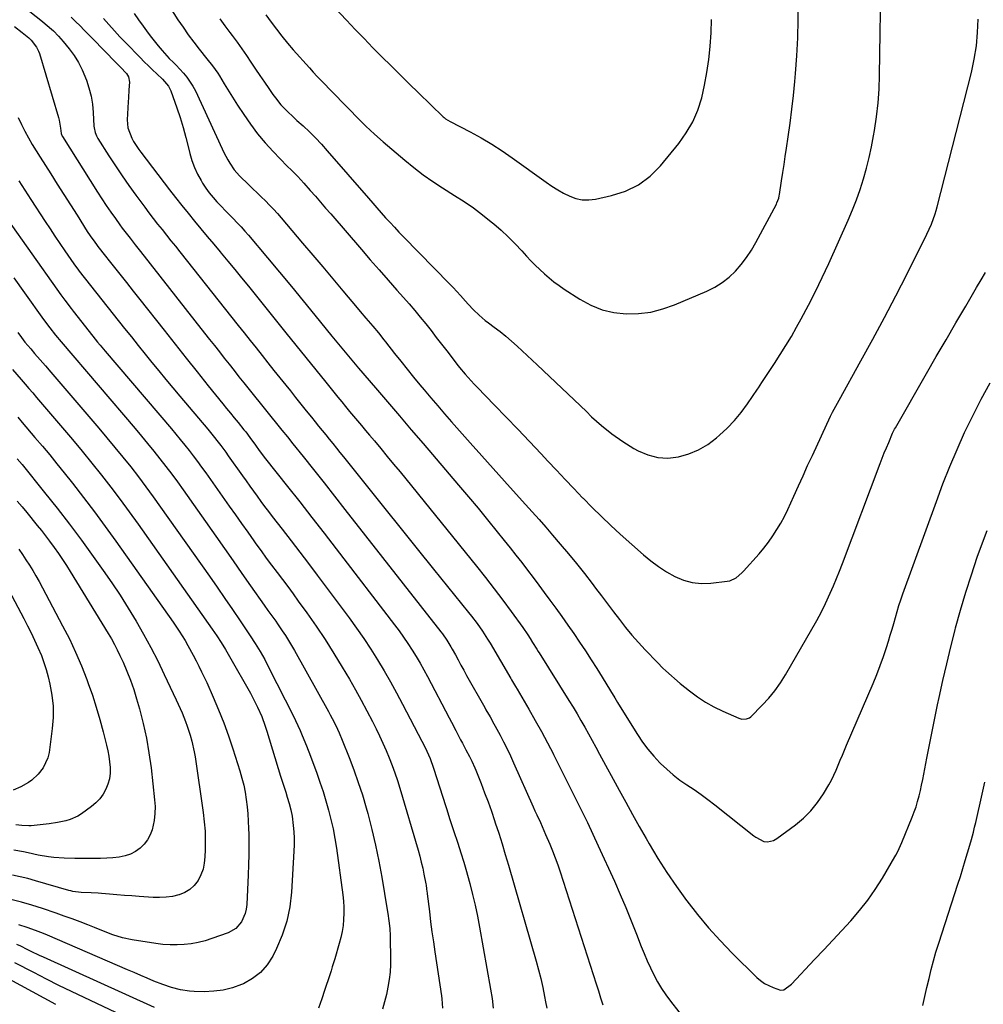
# Model space of a CAD drawing. Units: inches. Extents: x 1931435 to 1936735, y 384846 to 390179.
# Drawn here: x 1935237 to 1935670, y 385735 to 386177 of the extents above; entities that cross this region are included whole.
import ezdxf

# ---------------------------------------------------------------- set-up
doc = ezdxf.new("R2010")
doc.units = ezdxf.units.IN
doc.header["$MEASUREMENT"] = 0
doc.layers.add('7', color=7, linetype='Continuous')
doc.layers.add('8', color=7, linetype='Continuous')

msp = doc.modelspace()

# ---------------------------------------------------------------- linework, layer by layer
at = {"layer": '7', "color": 18}
for points in [[(1935326.7, 386177.66, 1962), (1935328.95, 386174.62, 1962), (1935331.2, 386171.58, 1962), (1935332.27, 386170.15, 1962), (1935334.42, 386167.21, 1962), (1935336.53, 386164.25, 1962), (1935338.6, 386161.26, 1962), (1935340.63, 386158.25, 1962), (1935342.69, 386155.15, 1962), (1935344.67, 386152.2, 1962), (1935346.66, 386149.26, 1962), (1935348.67, 386146.33, 1962), (1935350.42, 386143.77, 1962), (1935351.6, 386142.16, 1962), (1935354.14, 386139.09, 1962), (1935356.92, 386136.22, 1962), (1935359.81, 386133.45, 1962), (1935361.28, 386132.09, 1962), (1935364.07, 386129.56, 1962), (1935366.9, 386126.9, 1962), (1935369.67, 386124.18, 1962), (1935372.33, 386121.36, 1962), (1935374.92, 386118.47, 1962), (1935393.41, 386097.15, 1962), (1935395.33, 386094.94, 1962), (1935397.26, 386092.74, 1962), (1935399.2, 386090.54, 1962), (1935401.14, 386088.36, 1962), (1935403.11, 386086.19, 1962), (1935405.09, 386084.04, 1962), (1935407.1, 386081.92, 1962), (1935409.14, 386079.81, 1962), (1935429.88, 386058.62, 1962), (1935431.52, 386056.93, 1962), (1935434.71, 386053.47, 1962), (1935437.05, 386050.83, 1962), (1935438.23, 386049.51, 1962), (1935440.66, 386046.95, 1962), (1935443.22, 386044.5, 1962), (1935445.91, 386042.22, 1962), (1935447.31, 386041.14, 1962), (1935449.88, 386039.23, 1962), (1935452.55, 386037.18, 1962), (1935455.17, 386035.07, 1962), (1935457.71, 386032.86, 1962), (1935460.21, 386030.61, 1962), (1935469.16, 386022.22, 1962), (1935474.72, 386017, 1962), (1935480.27, 386011.76, 1962), (1935485.79, 386006.51, 1962), (1935491.31, 386001.24, 1962), (1935493.68, 385998.96, 1962), (1935498.13, 385995, 1962), (1935502.75, 385991.26, 1962), (1935507.64, 385987.88, 1962), (1935512.69, 385984.73, 1962), (1935514.53, 385983.67, 1962), (1935518.89, 385981.79, 1962), (1935523.35, 385980.58, 1962), (1935527.97, 385980.38, 1962), (1935532.69, 385980.85, 1962), (1935537.34, 385982.23, 1962), (1935541.76, 385984.04, 1962), (1935545.86, 385986.5, 1962), (1935549.74, 385989.4, 1962), (1935551.17, 385990.64, 1962), (1935554.61, 385993.87, 1962), (1935557.86, 385997.26, 1962), (1935560.84, 386000.89, 1962), (1935563.64, 386004.68, 1962), (1935568.18, 386011.32, 1962), (1935568.58, 386011.91, 1962), (1935570.11, 386014.3, 1962), (1935571.28, 386016.08, 1962), (1935575.82, 386022.84, 1962), (1935578.44, 386026.85, 1962), (1935580.98, 386030.9, 1962), (1935583.41, 386035.01, 1962), (1935585.78, 386039.17, 1962), (1935587.85, 386042.92, 1962), (1935591.11, 386049.02, 1962), (1935594.27, 386055.18, 1962), (1935597.28, 386061.42, 1962), (1935600.17, 386067.71, 1962), (1935608.89, 386087.27, 1962), (1935610.82, 386091.83, 1962), (1935612.64, 386096.43, 1962), (1935614.3, 386101.1, 1962), (1935615.84, 386105.81, 1962), (1935617.19, 386110.57, 1962), (1935618.42, 386115.36, 1962), (1935619.46, 386120.2, 1962), (1935620.37, 386125.07, 1962), (1935620.78, 386127.58, 1962), (1935621.66, 386133.74, 1962), (1935622.36, 386139.92, 1962), (1935622.78, 386146.12, 1962), (1935623.01, 386152.34, 1962), (1935623.77, 386199.63, 1962)], [(1935366.71, 386195.04, 1958), (1935383.53, 386177.11, 1958), (1935387.48, 386172.94, 1958), (1935391.46, 386168.79, 1958), (1935395.47, 386164.68, 1958), (1935399.51, 386160.59, 1958), (1935403.58, 386156.53, 1958), (1935407.67, 386152.49, 1958), (1935411.77, 386148.46, 1958), (1935415.89, 386144.46, 1958), (1935427.04, 386133.67, 1958), (1935427.38, 386133.36, 1958), (1935428.11, 386132.77, 1958), (1935430.09, 386131.55, 1958), (1935439.13, 386126.86, 1958), (1935444, 386124.2, 1958), (1935448.79, 386121.4, 1958), (1935453.45, 386118.39, 1958), (1935458.03, 386115.25, 1958), (1935473.3, 386104.3, 1958), (1935475.84, 386102.58, 1958), (1935478.43, 386100.94, 1958), (1935481.1, 386099.45, 1958), (1935483.83, 386098.05, 1958), (1935486.64, 386097.03, 1958), (1935489.5, 386096.4, 1958), (1935492.42, 386096.35, 1958), (1935495.39, 386096.68, 1958), (1935502.68, 386098.26, 1958), (1935508.96, 386100.31, 1958), (1935514.78, 386103.1, 1958), (1935519.93, 386107.01, 1958), (1935524.62, 386111.66, 1958), (1935532.86, 386121.72, 1958), (1935536.22, 386126.43, 1958), (1935539.12, 386131.37, 1958), (1935541.35, 386136.65, 1958), (1935543.12, 386142.15, 1958), (1935544.39, 386147.86, 1958), (1935545.48, 386153.6, 1958), (1935546.29, 386159.38, 1958), (1935546.91, 386165.2, 1958), (1935546.93, 386165.45, 1958), (1935547.31, 386171.41, 1958), (1935547.55, 386177.38, 1958)], [(1935230.68, 386189.53, 1972), (1935247, 386176.55, 1972), (1935248.26, 386175.52, 1972), (1935251.92, 386172.28, 1972), (1935254.21, 386169.97, 1972), (1935255.29, 386168.76, 1972), (1935256.34, 386167.52, 1972), (1935259, 386164.23, 1972), (1935261.19, 386161.23, 1972), (1935263.18, 386158.11, 1972), (1935264.85, 386154.81, 1972), (1935266.74, 386150.22, 1972), (1935267.89, 386146.64, 1972), (1935268.82, 386143.02, 1972), (1935269.42, 386139.32, 1972), (1935269.8, 386135.58, 1972), (1935270.13, 386129.54, 1972), (1935270.2, 386128.79, 1972), (1935270.66, 386126.59, 1972), (1935271.19, 386125.19, 1972), (1935271.52, 386124.53, 1972), (1935271.9, 386123.88, 1972), (1935276.83, 386116.12, 1972), (1935279.75, 386111.63, 1972), (1935282.73, 386107.19, 1972), (1935285.8, 386102.81, 1972), (1935288.93, 386098.47, 1972), (1935292.92, 386093.07, 1972), (1935294.83, 386090.52, 1972), (1935296.76, 386087.99, 1972), (1935298.72, 386085.48, 1972), (1935300.71, 386082.99, 1972), (1935302.7, 386080.51, 1972), (1935304.69, 386078.02, 1972), (1935306.68, 386075.54, 1972), (1935308.67, 386073.04, 1972), (1935334.94, 386039.96, 1972), (1935337.61, 386036.59, 1972), (1935340.27, 386033.23, 1972), (1935342.94, 386029.87, 1972), (1935345.61, 386026.5, 1972), (1935348.27, 386023.14, 1972), (1935350.95, 386019.77, 1972), (1935353.62, 386016.42, 1972), (1935356.3, 386013.06, 1972), (1935358.34, 386010.51, 1972), (1935360.72, 386007.55, 1972), (1935363.1, 386004.59, 1972), (1935365.49, 386001.63, 1972), (1935367.87, 385998.68, 1972), (1935369.47, 385996.71, 1972), (1935371.06, 385994.74, 1972), (1935372.65, 385992.78, 1972), (1935374.24, 385990.8, 1972), (1935375.83, 385988.83, 1972), (1935377.41, 385986.86, 1972), (1935379, 385984.89, 1972), (1935380.58, 385982.91, 1972), (1935382.17, 385980.93, 1972), (1935393.53, 385966.73, 1972), (1935400.79, 385957.66, 1972), (1935408.07, 385948.59, 1972), (1935415.36, 385939.54, 1972), (1935422.66, 385930.49, 1972), (1935438.4, 385911, 1972), (1935439.71, 385909.35, 1972), (1935442.24, 385905.99, 1972), (1935444.66, 385902.54, 1972), (1935446.94, 385899, 1972), (1935448.03, 385897.2, 1972), (1935457.33, 385881.37, 1972), (1935457.69, 385880.76, 1972), (1935459.53, 385877.7, 1972), (1935460.26, 385876.47, 1972), (1935465.51, 385867.51, 1972), (1935468.37, 385862.52, 1972), (1935471.16, 385857.5, 1972), (1935473.87, 385852.43, 1972), (1935476.51, 385847.33, 1972), (1935476.54, 385847.26, 1972), (1935479.12, 385842.16, 1972), (1935481.69, 385837.06, 1972), (1935484.25, 385831.95, 1972), (1935486.81, 385826.84, 1972), (1935489.34, 385821.72, 1972), (1935491.83, 385816.58, 1972), (1935494.26, 385811.41, 1972), (1935496.66, 385806.22, 1972), (1935503.94, 385790.25, 1972), (1935506.55, 385784.36, 1972), (1935509.09, 385778.44, 1972), (1935511.51, 385772.47, 1972), (1935513.86, 385766.47, 1972), (1935515.95, 385760.97, 1972), (1935517.25, 385757.72, 1972), (1935518.61, 385754.5, 1972), (1935520.09, 385751.32, 1972), (1935521.63, 385748.18, 1972), (1935523.32, 385745.11, 1972), (1935525.11, 385742.12, 1972), (1935527.06, 385739.22, 1972), (1935529.13, 385736.4, 1972), (1935544.08, 385717.15, 1972)], [(1935303.11, 386184.55, 1964), (1935307.87, 386177.28, 1964), (1935310.16, 386173.89, 1964), (1935312.5, 386170.55, 1964), (1935314.93, 386167.26, 1964), (1935317.42, 386164.02, 1964), (1935320.81, 386159.73, 1964), (1935323.31, 386156.52, 1964), (1935325.72, 386153.25, 1964), (1935326.45, 386152.12, 1964), (1935328.66, 386148.46, 1964), (1935330.11, 386146.05, 1964), (1935331.59, 386143.66, 1964), (1935333.09, 386141.28, 1964), (1935334.62, 386138.92, 1964), (1935337.38, 386134.69, 1964), (1935340.43, 386130.32, 1964), (1935343.63, 386126.07, 1964), (1935347.06, 386122.02, 1964), (1935350.66, 386118.09, 1964), (1935356.97, 386111.56, 1964), (1935358.85, 386109.65, 1964), (1935361.71, 386106.82, 1964), (1935364.45, 386103.88, 1964), (1935367.3, 386100.63, 1964), (1935369.6, 386097.99, 1964), (1935371.9, 386095.34, 1964), (1935374.19, 386092.69, 1964), (1935376.48, 386090.04, 1964), (1935390.26, 386074.02, 1964), (1935394.23, 386069.44, 1964), (1935398.21, 386064.87, 1964), (1935402.22, 386060.32, 1964), (1935406.25, 386055.79, 1964), (1935409.18, 386052.51, 1964), (1935411.73, 386049.6, 1964), (1935414.24, 386046.67, 1964), (1935416.71, 386043.69, 1964), (1935419.13, 386040.68, 1964), (1935421.53, 386037.64, 1964), (1935423.9, 386034.6, 1964), (1935426.27, 386031.54, 1964), (1935428.61, 386028.47, 1964), (1935431.9, 386024.14, 1964), (1935433.12, 386022.57, 1964), (1935434.35, 386021.03, 1964), (1935436.92, 386018.01, 1964), (1935438.24, 386016.53, 1964), (1935440.93, 386013.63, 1964), (1935442.3, 386012.2, 1964), (1935450.07, 386004.19, 1964), (1935455.33, 385998.75, 1964), (1935460.56, 385993.29, 1964), (1935465.77, 385987.81, 1964), (1935470.96, 385982.32, 1964), (1935474.08, 385979, 1964), (1935477.96, 385974.88, 1964), (1935481.85, 385970.76, 1964), (1935485.75, 385966.66, 1964), (1935489.65, 385962.56, 1964), (1935489.86, 385962.35, 1964), (1935493.92, 385958.19, 1964), (1935498.05, 385954.11, 1964), (1935502.27, 385950.12, 1964), (1935506.56, 385946.2, 1964), (1935516.98, 385936.87, 1964), (1935520.28, 385934.13, 1964), (1935523.7, 385931.58, 1964), (1935527.3, 385929.29, 1964), (1935531.02, 385927.17, 1964), (1935534.91, 385925.58, 1964), (1935538.89, 385924.47, 1964), (1935543, 385924.08, 1964), (1935547.2, 385924.17, 1964), (1935554.63, 385925.01, 1964), (1935555.7, 385925.22, 1964), (1935558.61, 385926.58, 1964), (1935561.1, 385928.74, 1964), (1935561.86, 385929.54, 1964), (1935568.88, 385937.36, 1964), (1935571.07, 385939.95, 1964), (1935573.17, 385942.62, 1964), (1935575.11, 385945.39, 1964), (1935576.95, 385948.24, 1964), (1935578.66, 385951.18, 1964), (1935580.29, 385954.16, 1964), (1935581.8, 385957.2, 1964), (1935583.23, 385960.28, 1964), (1935584.54, 385963.26, 1964), (1935586.58, 385967.85, 1964), (1935588.64, 385972.44, 1964), (1935590.73, 385977.01, 1964), (1935592.84, 385981.57, 1964), (1935601.06, 385999.19, 1964), (1935601.95, 386001.03, 1964), (1935603.37, 386003.74, 1964), (1935604.84, 386006.43, 1964), (1935614.66, 386024.01, 1964), (1935620, 386033.72, 1964), (1935625.26, 386043.48, 1964), (1935630.38, 386053.31, 1964), (1935635.42, 386063.19, 1964), (1935644.33, 386080.95, 1964), (1935646.33, 386085.42, 1964), (1935647.96, 386090.04, 1964), (1935648.42, 386091.61, 1964), (1935648.85, 386093.18, 1964), (1935664.29, 386153.65, 1964), (1935665.56, 386159.58, 1964), (1935666.53, 386165.54, 1964), (1935667.05, 386171.56, 1964), (1935667.26, 386177.62, 1964)], [(1935274.42, 386177.9, 1968), (1935275.64, 386176.5, 1968), (1935276.85, 386175.1, 1968), (1935279.31, 386172.33, 1968), (1935281.81, 386169.59, 1968), (1935283.08, 386168.25, 1968), (1935284.37, 386166.92, 1968), (1935290.87, 386160.29, 1968), (1935292.7, 386158.44, 1968), (1935294.55, 386156.61, 1968), (1935296.42, 386154.81, 1968), (1935298.31, 386153.02, 1968), (1935300.91, 386150.6, 1968), (1935303.63, 386147.52, 1968), (1935304.72, 386145.34, 1968), (1935307.37, 386137.75, 1968), (1935308.84, 386133.31, 1968), (1935310.22, 386128.85, 1968), (1935311.45, 386124.35, 1968), (1935312.6, 386119.82, 1968), (1935313.22, 386117.2, 1968), (1935314.13, 386114.02, 1968), (1935315.24, 386110.92, 1968), (1935316.64, 386107.94, 1968), (1935318.22, 386105.03, 1968), (1935318.89, 386103.94, 1968), (1935320.36, 386101.69, 1968), (1935321.91, 386099.51, 1968), (1935323.61, 386097.44, 1968), (1935325.39, 386095.44, 1968), (1935325.59, 386095.22, 1968), (1935327.35, 386093.38, 1968), (1935329.11, 386091.55, 1968), (1935330.88, 386089.74, 1968), (1935332.67, 386087.93, 1968), (1935334.44, 386086.11, 1968), (1935336.18, 386084.27, 1968), (1935337.87, 386082.38, 1968), (1935339.53, 386080.46, 1968), (1935348.05, 386070.38, 1968), (1935353.44, 386063.96, 1968), (1935358.8, 386057.52, 1968), (1935364.12, 386051.05, 1968), (1935369.41, 386044.56, 1968), (1935377.02, 386035.19, 1968), (1935378.49, 386033.37, 1968), (1935379.98, 386031.56, 1968), (1935382.96, 386027.95, 1968), (1935385.97, 386024.36, 1968), (1935387.48, 386022.57, 1968), (1935389, 386020.79, 1968), (1935396.64, 386011.85, 1968), (1935401.99, 386005.61, 1968), (1935407.33, 385999.36, 1968), (1935412.67, 385993.1, 1968), (1935418, 385986.85, 1968), (1935433.93, 385968.17, 1968), (1935438.3, 385963, 1968), (1935442.65, 385957.79, 1968), (1935446.95, 385952.56, 1968), (1935451.22, 385947.3, 1968), (1935454.44, 385943.3, 1968), (1935457.07, 385940.01, 1968), (1935459.68, 385936.7, 1968), (1935462.27, 385933.38, 1968), (1935464.84, 385930.04, 1968), (1935467.38, 385926.68, 1968), (1935469.92, 385923.31, 1968), (1935472.43, 385919.93, 1968), (1935474.93, 385916.54, 1968), (1935477.61, 385912.89, 1968), (1935480.32, 385909.15, 1968), (1935483, 385905.37, 1968), (1935485.63, 385901.57, 1968), (1935488.29, 385897.63, 1968), (1935490.87, 385893.72, 1968), (1935493.43, 385889.79, 1968), (1935495.95, 385885.84, 1968), (1935498.45, 385881.87, 1968), (1935502.2, 385875.83, 1968), (1935504.11, 385872.7, 1968), (1935505.37, 385870.59, 1968), (1935507.28, 385867.46, 1968), (1935514.34, 385856.14, 1968), (1935516.6, 385852.78, 1968), (1935518.99, 385849.54, 1968), (1935521.6, 385846.46, 1968), (1935524.35, 385843.49, 1968), (1935524.66, 385843.17, 1968), (1935527.44, 385840.54, 1968), (1935530.32, 385838.04, 1968), (1935533.36, 385835.73, 1968), (1935536.5, 385833.55, 1968), (1935539.69, 385831.42, 1968), (1935542.84, 385829.23, 1968), (1935545.92, 385826.96, 1968), (1935548.96, 385824.62, 1968), (1935566.61, 385810.61, 1968), (1935567.42, 385810.02, 1968), (1935570.97, 385808.11, 1968), (1935572.71, 385807.89, 1968), (1935575.35, 385808.54, 1968), (1935576.15, 385808.96, 1968), (1935576.93, 385809.45, 1968), (1935585.21, 385815.54, 1968), (1935588.87, 385818.59, 1968), (1935592.23, 385821.88, 1968), (1935595.18, 385825.57, 1968), (1935597.84, 385829.51, 1968), (1935600.23, 385833.55, 1968), (1935601.42, 385835.69, 1968), (1935603.56, 385840.09, 1968), (1935605.4, 385844.63, 1968), (1935606.32, 385846.91, 1968), (1935608.22, 385851.43, 1968), (1935620.14, 385879.16, 1968), (1935621.77, 385883.13, 1968), (1935623.32, 385887.12, 1968), (1935624.75, 385891.17, 1968), (1935626.1, 385895.24, 1968), (1935627, 385898.14, 1968), (1935627.82, 385900.79, 1968), (1935628.62, 385903.44, 1968), (1935629.4, 385906.1, 1968), (1935630.15, 385908.77, 1968), (1935630.93, 385911.43, 1968), (1935631.74, 385914.08, 1968), (1935632.62, 385916.71, 1968), (1935633.53, 385919.33, 1968), (1935648.54, 385960.93, 1968), (1935651.48, 385968.76, 1968), (1935654.56, 385976.54, 1968), (1935657.84, 385984.24, 1968), (1935661.25, 385991.88, 1968), (1935664.88, 385999.41, 1968), (1935668.67, 386006.87, 1968), (1935672.69, 386014.2, 1968)], [(1935288.2, 386180.15, 1966), (1935290.18, 386177.27, 1966), (1935292.2, 386174.42, 1966), (1935293.7, 386172.33, 1966), (1935295.38, 386170.06, 1966), (1935297.11, 386167.82, 1966), (1935298.9, 386165.63, 1966), (1935300.74, 386163.48, 1966), (1935303.9, 386159.9, 1966), (1935305.8, 386158.06, 1966), (1935307.09, 386156.86, 1966), (1935310.38, 386153.29, 1966), (1935311.91, 386151.43, 1966), (1935314.56, 386147.43, 1966), (1935315.67, 386145.29, 1966), (1935327.75, 386119.24, 1966), (1935328.53, 386117.6, 1966), (1935330.2, 386114.4, 1966), (1935331.09, 386112.82, 1966), (1935333.1, 386109.84, 1966), (1935334.26, 386108.47, 1966), (1935335.5, 386107.17, 1966), (1935339.64, 386103.16, 1966), (1935341.52, 386101.34, 1966), (1935343.39, 386099.52, 1966), (1935345.25, 386097.7, 1966), (1935347.12, 386095.87, 1966), (1935348.95, 386094.02, 1966), (1935350.75, 386092.13, 1966), (1935352.5, 386090.2, 1966), (1935354.22, 386088.24, 1966), (1935363.84, 386076.92, 1966), (1935368.38, 386071.57, 1966), (1935372.91, 386066.21, 1966), (1935377.43, 386060.84, 1966), (1935381.94, 386055.47, 1966), (1935388.35, 386047.82, 1966), (1935389.66, 386046.27, 1966), (1935392.3, 386043.19, 1966), (1935395.46, 386039.57, 1966), (1935397.94, 386036.58, 1966), (1935400.36, 386033.54, 1966), (1935401.16, 386032.52, 1966), (1935405.14, 386027.4, 1966), (1935407.95, 386023.84, 1966), (1935410.78, 386020.29, 1966), (1935413.65, 386016.78, 1966), (1935416.55, 386013.29, 1966), (1935418.41, 386011.08, 1966), (1935421.47, 386007.47, 1966), (1935424.56, 386003.86, 1966), (1935427.66, 386000.28, 1966), (1935430.79, 385996.72, 1966), (1935439.18, 385987.21, 1966), (1935444.29, 385981.44, 1966), (1935449.43, 385975.67, 1966), (1935454.58, 385969.93, 1966), (1935459.75, 385964.2, 1966), (1935463.94, 385959.56, 1966), (1935467.01, 385956.15, 1966), (1935470.05, 385952.72, 1966), (1935473.07, 385949.26, 1966), (1935476.07, 385945.79, 1966), (1935479.57, 385941.72, 1966), (1935483.24, 385937.36, 1966), (1935486.87, 385932.95, 1966), (1935490.42, 385928.48, 1966), (1935493.91, 385923.97, 1966), (1935495.43, 385921.97, 1966), (1935498.12, 385918.43, 1966), (1935500.81, 385914.88, 1966), (1935503.49, 385911.33, 1966), (1935506.17, 385907.77, 1966), (1935508.9, 385904.27, 1966), (1935511.72, 385900.83, 1966), (1935514.67, 385897.51, 1966), (1935517.7, 385894.26, 1966), (1935523.28, 385888.49, 1966), (1935525.73, 385886.04, 1966), (1935526.98, 385884.84, 1966), (1935529.54, 385882.5, 1966), (1935530.84, 385881.36, 1966), (1935533.5, 385879.14, 1966), (1935537.65, 385875.78, 1966), (1935541.17, 385873.16, 1966), (1935544.81, 385870.74, 1966), (1935548.63, 385868.63, 1966), (1935552.57, 385866.71, 1966), (1935559.84, 385863.54, 1966), (1935561.21, 385863.12, 1966), (1935563.33, 385863.15, 1966), (1935564.58, 385863.71, 1966), (1935565.13, 385864.15, 1966), (1935570.27, 385869.29, 1966), (1935573.22, 385872.48, 1966), (1935575.99, 385875.81, 1966), (1935578.49, 385879.35, 1966), (1935580.81, 385883.03, 1966), (1935594.9, 385907.46, 1966), (1935595.95, 385909.32, 1966), (1935597.43, 385912.16, 1966), (1935598.81, 385915.06, 1966), (1935600.9, 385919.66, 1966), (1935602.35, 385922.95, 1966), (1935603.75, 385926.26, 1966), (1935605.09, 385929.59, 1966), (1935606.39, 385932.95, 1966), (1935623.29, 385977.9, 1966), (1935624.21, 385980.29, 1966), (1935625.16, 385982.67, 1966), (1935626.13, 385985.04, 1966), (1935627.13, 385987.4, 1966), (1935628.89, 385991.49, 1966), (1935629.81, 385993.31, 1966), (1935630.15, 385993.9, 1966), (1935644.14, 386018.35, 1966), (1935648.5, 386025.95, 1966), (1935652.89, 386033.53, 1966), (1935657.31, 386041.11, 1966), (1935661.74, 386048.67, 1966), (1935666.64, 386056.98, 1966), (1935668.63, 386060.38, 1966), (1935670.62, 386063.78, 1966)], [(1935234.43, 386174.2, 1974), (1935237.85, 386171.51, 1974), (1935240.87, 386169.1, 1974), (1935241.98, 386168.13, 1974), (1935244.38, 386164.93, 1974), (1935245.25, 386163.12, 1974), (1935245.58, 386162.16, 1974), (1935254.14, 386133.32, 1974), (1935254.45, 386132.16, 1974), (1935255.1, 386128.6, 1974), (1935255.4, 386126.2, 1974), (1935255.82, 386125.03, 1974), (1935255.94, 386124.81, 1974), (1935271.73, 386099.79, 1974), (1935273.67, 386096.78, 1974), (1935275.64, 386093.79, 1974), (1935277.68, 386090.85, 1974), (1935279.75, 386087.93, 1974), (1935281.71, 386085.21, 1974), (1935282.84, 386083.67, 1974), (1935285.15, 386080.65, 1974), (1935286.33, 386079.15, 1974), (1935288.7, 386076.17, 1974), (1935289.88, 386074.68, 1974), (1935291.06, 386073.18, 1974), (1935319.84, 386036.49, 1974), (1935322.04, 386033.69, 1974), (1935324.24, 386030.89, 1974), (1935326.44, 386028.08, 1974), (1935328.63, 386025.28, 1974), (1935330.84, 386022.48, 1974), (1935333.04, 386019.69, 1974), (1935335.26, 386016.9, 1974), (1935337.48, 386014.12, 1974), (1935339.81, 386011.2, 1974), (1935342.26, 386008.15, 1974), (1935344.71, 386005.09, 1974), (1935347.17, 386002.05, 1974), (1935349.63, 385999, 1974), (1935352.1, 385995.95, 1974), (1935354.56, 385992.91, 1974), (1935357.01, 385989.86, 1974), (1935359.46, 385986.8, 1974), (1935364.05, 385981.08, 1974), (1935368.78, 385975.16, 1974), (1935373.5, 385969.23, 1974), (1935378.2, 385963.28, 1974), (1935382.88, 385957.32, 1974), (1935425.99, 385902.32, 1974), (1935426.7, 385901.4, 1974), (1935428.69, 385898.54, 1974), (1935430.49, 385895.56, 1974), (1935431.06, 385894.55, 1974), (1935432.46, 385891.96, 1974), (1935433.72, 385889.65, 1974), (1935434.98, 385887.34, 1974), (1935436.26, 385885.04, 1974), (1935437.54, 385882.74, 1974), (1935445.64, 385868.29, 1974), (1935446.23, 385867.25, 1974), (1935448.03, 385864.13, 1974), (1935449.8, 385861, 1974), (1935450.38, 385859.95, 1974), (1935452.54, 385855.93, 1974), (1935454.15, 385852.85, 1974), (1935455.71, 385849.75, 1974), (1935457.21, 385846.61, 1974), (1935458.66, 385843.45, 1974), (1935467.45, 385823.64, 1974), (1935468.24, 385821.87, 1974), (1935469.03, 385820.11, 1974), (1935470.65, 385816.6, 1974), (1935472.24, 385813.07, 1974), (1935473.01, 385811.3, 1974), (1935474.86, 385806.95, 1974), (1935476.12, 385803.86, 1974), (1935477.32, 385800.76, 1974), (1935478.43, 385797.62, 1974), (1935479.5, 385794.47, 1974), (1935495.7, 385744.12, 1974), (1935496.72, 385741, 1974), (1935497.74, 385737.89, 1974), (1935498.79, 385734.78, 1974)], [(1935236.03, 386133.35, 1976), (1935237.54, 386130.29, 1976), (1935239.1, 386127.26, 1976), (1935240.74, 386124.27, 1976), (1935242.42, 386121.3, 1976), (1935244.17, 386118.38, 1976), (1935245.97, 386115.48, 1976), (1935250.68, 386108.07, 1976), (1935253.64, 386103.42, 1976), (1935256.6, 386098.77, 1976), (1935259.55, 386094.12, 1976), (1935262.51, 386089.47, 1976), (1935267.14, 386082.17, 1976), (1935268.44, 386080.18, 1976), (1935270.45, 386077.33, 1976), (1935272.37, 386074.83, 1976), (1935273.15, 386073.84, 1976), (1935273.54, 386073.34, 1976), (1935278.74, 386066.77, 1976), (1935281.73, 386062.99, 1976), (1935284.71, 386059.2, 1976), (1935287.7, 386055.42, 1976), (1935290.69, 386051.64, 1976), (1935301.62, 386037.79, 1976), (1935306.56, 386031.55, 1976), (1935311.51, 386025.31, 1976), (1935316.46, 386019.09, 1976), (1935321.43, 386012.88, 1976), (1935327.99, 386004.68, 1976), (1935329.68, 386002.57, 1976), (1935331.39, 386000.47, 1976), (1935333.11, 385998.38, 1976), (1935334.83, 385996.29, 1976), (1935337.5, 385993.08, 1976), (1935338.29, 385992.12, 1976), (1935340.2, 385989.64, 1976), (1935342.7, 385986.11, 1976), (1935344.34, 385983.82, 1976), (1935347.16, 385980.09, 1976), (1935357.04, 385967.62, 1976), (1935362.55, 385960.64, 1976), (1935368.03, 385953.65, 1976), (1935373.48, 385946.63, 1976), (1935378.91, 385939.59, 1976), (1935405.13, 385905.46, 1976), (1935407.2, 385902.69, 1976), (1935409.21, 385899.89, 1976), (1935411.15, 385897.02, 1976), (1935413.04, 385894.13, 1976), (1935414.85, 385891.18, 1976), (1935416.61, 385888.21, 1976), (1935418.31, 385885.2, 1976), (1935419.96, 385882.16, 1976), (1935429.72, 385863.6, 1976), (1935430.71, 385861.72, 1976), (1935432.69, 385857.97, 1976), (1935434.85, 385853.85, 1976), (1935435.65, 385852.34, 1976), (1935437.24, 385849.3, 1976), (1935438.82, 385846.25, 1976), (1935439.81, 385844.25, 1976), (1935441.19, 385841.2, 1976), (1935441.61, 385840.17, 1976), (1935444.04, 385834.09, 1976), (1935445.62, 385830, 1976), (1935447.17, 385825.89, 1976), (1935448.63, 385821.75, 1976), (1935450.05, 385817.6, 1976), (1935450.42, 385816.5, 1976), (1935451.95, 385811.78, 1976), (1935453.45, 385807.04, 1976), (1935454.9, 385802.29, 1976), (1935456.3, 385797.52, 1976), (1935468.71, 385754.41, 1976), (1935469.79, 385750.47, 1976), (1935470.8, 385746.5, 1976), (1935471.71, 385742.51, 1976), (1935472.55, 385738.5, 1976), (1935473.02, 385736.06, 1976), (1935473.55, 385733.26, 1976)], [(1935236.4, 386104.87, 1978), (1935241.75, 386096.56, 1978), (1935248.18, 386086.71, 1978), (1935250.38, 386083.36, 1978), (1935252.59, 386080.03, 1978), (1935254.83, 386076.71, 1978), (1935257.09, 386073.41, 1978), (1935261.05, 386067.66, 1978), (1935261.35, 386067.24, 1978), (1935262.88, 386065.17, 1978), (1935263.51, 386064.35, 1978), (1935283.86, 386038.62, 1978), (1935286.92, 386034.77, 1978), (1935289.98, 386030.93, 1978), (1935293.06, 386027.11, 1978), (1935296.15, 386023.29, 1978), (1935299.25, 386019.49, 1978), (1935302.38, 386015.69, 1978), (1935305.52, 386011.92, 1978), (1935308.67, 386008.15, 1978), (1935321.21, 385993.28, 1978), (1935323.61, 385990.39, 1978), (1935325.96, 385987.46, 1978), (1935327.11, 385985.98, 1978), (1935329.35, 385982.97, 1978), (1935330.45, 385981.44, 1978), (1935336.81, 385972.42, 1978), (1935338.45, 385970.1, 1978), (1935340.1, 385967.79, 1978), (1935341.75, 385965.48, 1978), (1935343.41, 385963.18, 1978), (1935345.09, 385960.89, 1978), (1935346.78, 385958.61, 1978), (1935348.49, 385956.35, 1978), (1935350.23, 385954.1, 1978), (1935354.69, 385948.37, 1978), (1935358.66, 385943.25, 1978), (1935362.6, 385938.12, 1978), (1935366.51, 385932.97, 1978), (1935370.4, 385927.8, 1978), (1935384.74, 385908.63, 1978), (1935388.09, 385904, 1978), (1935391.36, 385899.32, 1978), (1935394.5, 385894.55, 1978), (1935397.55, 385889.72, 1978), (1935400.48, 385884.81, 1978), (1935403.34, 385879.86, 1978), (1935406.09, 385874.85, 1978), (1935408.76, 385869.8, 1978), (1935419.13, 385849.68, 1978), (1935419.65, 385848.62, 1978), (1935421.11, 385845.41, 1978), (1935422.71, 385841, 1978), (1935428.14, 385823.84, 1978), (1935428.57, 385822.48, 1978), (1935429.89, 385818.44, 1978), (1935430.79, 385815.75, 1978), (1935431.68, 385813.05, 1978), (1935433.59, 385807.31, 1978), (1935434.95, 385803.08, 1978), (1935436.26, 385798.84, 1978), (1935437.5, 385794.57, 1978), (1935438.69, 385790.29, 1978), (1935438.98, 385789.21, 1978), (1935440.22, 385784.36, 1978), (1935441.37, 385779.49, 1978), (1935442.39, 385774.59, 1978), (1935443.33, 385769.68, 1978), (1935448.3, 385741.73, 1978), (1935448.95, 385737.5, 1978), (1935449.49, 385733.27, 1978)], [(1935234.08, 386061.39, 1982), (1935238.97, 386054.53, 1982), (1935247.51, 386042.57, 1982), (1935250.23, 386038.85, 1982), (1935252.84, 386035.51, 1982), (1935255.33, 386032.53, 1982), (1935288.61, 385993.63, 1982), (1935291.43, 385990.28, 1982), (1935294.23, 385986.92, 1982), (1935296.99, 385983.52, 1982), (1935299.72, 385980.09, 1982), (1935302.41, 385976.63, 1982), (1935305.05, 385973.15, 1982), (1935307.64, 385969.62, 1982), (1935310.2, 385966.06, 1982), (1935324.85, 385945.29, 1982), (1935328.77, 385939.73, 1982), (1935332.68, 385934.16, 1982), (1935336.58, 385928.58, 1982), (1935340.47, 385923, 1982), (1935346.56, 385914.25, 1982), (1935348.26, 385911.84, 1982), (1935350.01, 385909.47, 1982), (1935351.75, 385907.08, 1982), (1935352.61, 385905.88, 1982), (1935354.73, 385902.8, 1982), (1935356.17, 385900.64, 1982), (1935357.57, 385898.44, 1982), (1935358.91, 385896.21, 1982), (1935360.21, 385893.95, 1982), (1935375.43, 385866.51, 1982), (1935376.28, 385864.94, 1982), (1935377.12, 385863.36, 1982), (1935378.73, 385860.18, 1982), (1935380.24, 385856.94, 1982), (1935381.62, 385853.65, 1982), (1935384.73, 385845.88, 1982), (1935386.86, 385840.3, 1982), (1935388.86, 385834.68, 1982), (1935390.68, 385829, 1982), (1935392.38, 385823.28, 1982), (1935393.11, 385820.66, 1982), (1935394.96, 385813.57, 1982), (1935396.66, 385806.44, 1982), (1935398.13, 385799.27, 1982), (1935399.43, 385792.06, 1982), (1935401.84, 385777.41, 1982), (1935402.11, 385775.75, 1982), (1935402.58, 385772.4, 1982), (1935402.96, 385769.05, 1982), (1935403.18, 385765.69, 1982), (1935403.23, 385764, 1982), (1935403.36, 385756.27, 1982), (1935403.31, 385752.85, 1982), (1935403.13, 385749.46, 1982), (1935402.74, 385746.07, 1982), (1935402.2, 385742.7, 1982), (1935401.49, 385739.37, 1982), (1935400.66, 385736.06, 1982), (1935399.68, 385732.79, 1982)], [(1935235.99, 386036.71, 1984), (1935237.54, 386034.59, 1984), (1935239.14, 386032.51, 1984), (1935241.7, 386029.4, 1984), (1935243.47, 386027.34, 1984), (1935245.9, 386024.57, 1984), (1935248.32, 386021.79, 1984), (1935250.72, 386019, 1984), (1935272.31, 385993.81, 1984), (1935275.94, 385989.51, 1984), (1935279.54, 385985.18, 1984), (1935283.09, 385980.81, 1984), (1935286.61, 385976.41, 1984), (1935290.06, 385971.96, 1984), (1935293.46, 385967.48, 1984), (1935296.79, 385962.94, 1984), (1935300.07, 385958.37, 1984), (1935321.95, 385927.35, 1984), (1935325.45, 385922.35, 1984), (1935328.94, 385917.32, 1984), (1935332.38, 385912.27, 1984), (1935335.8, 385907.2, 1984), (1935340.29, 385900.5, 1984), (1935342.56, 385897.01, 1984), (1935344.74, 385893.47, 1984), (1935346.81, 385889.86, 1984), (1935348.75, 385886.18, 1984), (1935359.56, 385864.74, 1984), (1935360.65, 385862.51, 1984), (1935362.73, 385858.01, 1984), (1935363.72, 385855.73, 1984), (1935365.6, 385851.14, 1984), (1935367.37, 385846.5, 1984), (1935370.18, 385838.87, 1984), (1935371.64, 385834.75, 1984), (1935373.02, 385830.61, 1984), (1935374.3, 385826.44, 1984), (1935375.5, 385822.24, 1984), (1935376.57, 385818.01, 1984), (1935377.53, 385813.75, 1984), (1935378.32, 385809.47, 1984), (1935379, 385805.15, 1984), (1935381.91, 385784.12, 1984), (1935382.2, 385781.37, 1984), (1935382.38, 385778.62, 1984), (1935382.39, 385775.85, 1984), (1935382.29, 385773.09, 1984), (1935382.02, 385770.34, 1984), (1935381.62, 385767.61, 1984), (1935381.03, 385764.91, 1984), (1935380.33, 385762.24, 1984), (1935378.28, 385755.42, 1984), (1935377.18, 385751.83, 1984), (1935376.61, 385750.04, 1984), (1935375.45, 385746.47, 1984), (1935374.28, 385742.9, 1984), (1935373.7, 385741.12, 1984), (1935372.46, 385737.35, 1984), (1935371.04, 385733.18, 1984)], [(1935233.53, 386020.14, 1986), (1935237.43, 386015.6, 1986), (1935239.15, 386013.6, 1986), (1935240.88, 386011.62, 1986), (1935242.61, 386009.64, 1986), (1935244.33, 386007.64, 1986), (1935256.02, 385993.99, 1986), (1935260.46, 385988.74, 1986), (1935264.86, 385983.45, 1986), (1935269.2, 385978.11, 1986), (1935273.49, 385972.73, 1986), (1935277.71, 385967.29, 1986), (1935281.86, 385961.81, 1986), (1935285.93, 385956.26, 1986), (1935289.94, 385950.67, 1986), (1935323.19, 385903.5, 1986), (1935325.26, 385900.5, 1986), (1935327.25, 385897.45, 1986), (1935329.16, 385894.35, 1986), (1935331, 385891.21, 1986), (1935340.42, 385874.7, 1986), (1935341.54, 385872.67, 1986), (1935343.62, 385868.52, 1986), (1935345.48, 385864.26, 1986), (1935347.09, 385859.9, 1986), (1935347.8, 385857.69, 1986), (1935353.97, 385837.42, 1986), (1935355.09, 385833.81, 1986), (1935356.24, 385830.2, 1986), (1935356.94, 385828, 1986), (1935357.78, 385825.19, 1986), (1935358.53, 385822.35, 1986), (1935359.09, 385819.48, 1986), (1935359.62, 385815.24, 1986), (1935359.88, 385812.39, 1986), (1935360.04, 385809.54, 1986), (1935360.04, 385806.67, 1986), (1935359.95, 385803.81, 1986), (1935358.86, 385785.36, 1986), (1935358.07, 385778.78, 1986), (1935356.77, 385772.33, 1986), (1935354.7, 385766.09, 1986), (1935352.12, 385759.99, 1986), (1935350.47, 385756.66, 1986), (1935347.95, 385752.72, 1986), (1935344.99, 385749.25, 1986), (1935341.35, 385746.49, 1986), (1935337.27, 385744.21, 1986), (1935336.38, 385743.83, 1986), (1935332.32, 385742.41, 1986), (1935328.2, 385741.34, 1986), (1935323.97, 385740.81, 1986), (1935319.68, 385740.63, 1986), (1935315.11, 385740.73, 1986), (1935313.06, 385740.85, 1986), (1935309, 385741.43, 1986), (1935305.02, 385742.46, 1986), (1935301.12, 385743.79, 1986), (1935297.05, 385745.43, 1986), (1935294.08, 385746.67, 1986), (1935291.11, 385747.92, 1986), (1935288.14, 385749.19, 1986), (1935285.17, 385750.46, 1986), (1935249.22, 385765.97, 1986), (1935247.43, 385766.73, 1986), (1935243.79, 385768.15, 1986), (1935240.12, 385769.44, 1986), (1935236.41, 385770.66, 1986)], [(1935235.86, 385998.67, 1988), (1935237.93, 385996.29, 1988), (1935243.61, 385989.65, 1988), (1935246.94, 385985.72, 1988), (1935250.24, 385981.76, 1988), (1935253.49, 385977.77, 1988), (1935256.72, 385973.75, 1988), (1935260.43, 385969.07, 1988), (1935265.43, 385962.66, 1988), (1935270.36, 385956.19, 1988), (1935275.19, 385949.64, 1988), (1935279.94, 385943.03, 1988), (1935305.65, 385906.68, 1988), (1935308.45, 385902.57, 1988), (1935311.07, 385898.35, 1988), (1935312.33, 385896.2, 1988), (1935314.73, 385891.84, 1988), (1935316.08, 385889.25, 1988), (1935317.28, 385886.83, 1988), (1935318.47, 385884.4, 1988), (1935319.62, 385881.95, 1988), (1935320.75, 385879.49, 1988), (1935323.66, 385873.02, 1988), (1935326.13, 385867.28, 1988), (1935328.45, 385861.49, 1988), (1935330.57, 385855.62, 1988), (1935332.55, 385849.69, 1988), (1935335.67, 385839.78, 1988), (1935336.58, 385836.63, 1988), (1935337.38, 385833.45, 1988), (1935338.02, 385830.24, 1988), (1935338.55, 385827, 1988), (1935338.94, 385823.74, 1988), (1935339.26, 385820.47, 1988), (1935339.46, 385817.2, 1988), (1935339.59, 385813.92, 1988), (1935339.64, 385811.36, 1988), (1935339.69, 385806.79, 1988), (1935339.67, 385802.23, 1988), (1935339.56, 385797.67, 1988), (1935339.38, 385793.11, 1988), (1935338.73, 385779.77, 1988), (1935338.48, 385777.74, 1988), (1935338.04, 385775.77, 1988), (1935336.41, 385772.05, 1988), (1935333.83, 385769.04, 1988), (1935330.38, 385767.09, 1988), (1935323.09, 385764.49, 1988), (1935320.04, 385763.53, 1988), (1935316.97, 385762.74, 1988), (1935313.83, 385762.18, 1988), (1935310.67, 385761.78, 1988), (1935307.48, 385761.62, 1988), (1935304.3, 385761.61, 1988), (1935301.12, 385761.84, 1988), (1935297.96, 385762.23, 1988), (1935287.24, 385763.95, 1988), (1935282.88, 385764.87, 1988), (1935278.63, 385766.21, 1988), (1935274.45, 385767.8, 1988), (1935270.29, 385769.45, 1988), (1935267.41, 385770.61, 1988), (1935263.88, 385772, 1988), (1935260.34, 385773.35, 1988), (1935256.77, 385774.63, 1988), (1935253.19, 385775.87, 1988), (1935246.93, 385777.98, 1988), (1935242.27, 385779.46, 1988), (1935237.58, 385780.84, 1988), (1935232.84, 385782.07, 1988)], [(1935235.69, 385961.02, 1992), (1935237.84, 385958.43, 1992), (1935239.98, 385955.84, 1992), (1935244.65, 385950.14, 1992), (1935246.52, 385947.82, 1992), (1935248.36, 385945.47, 1992), (1935250.15, 385943.09, 1992), (1935252.24, 385940.22, 1992), (1935254.12, 385937.55, 1992), (1935255.96, 385934.85, 1992), (1935257.74, 385932.11, 1992), (1935259.47, 385929.34, 1992), (1935276.53, 385901.52, 1992), (1935277.95, 385899.11, 1992), (1935279.32, 385896.67, 1992), (1935280.59, 385894.19, 1992), (1935281.81, 385891.67, 1992), (1935283.17, 385888.73, 1992), (1935284.92, 385884.69, 1992), (1935286.54, 385880.59, 1992), (1935287.97, 385876.42, 1992), (1935289.27, 385872.21, 1992), (1935290.55, 385867.67, 1992), (1935292.22, 385861.12, 1992), (1935293.68, 385854.53, 1992), (1935294.82, 385847.88, 1992), (1935295.75, 385841.18, 1992), (1935297.36, 385826.88, 1992), (1935297.54, 385823.76, 1992), (1935297.5, 385820.65, 1992), (1935297.11, 385817.56, 1992), (1935296.23, 385813.42, 1992), (1935295.36, 385811.04, 1992), (1935294.23, 385808.83, 1992), (1935292.7, 385806.87, 1992), (1935290.9, 385805.09, 1992), (1935288.79, 385803.65, 1992), (1935286.58, 385802.47, 1992), (1935284.19, 385801.69, 1992), (1935281.37, 385801.12, 1992), (1935278.61, 385800.84, 1992), (1935275.86, 385800.62, 1992), (1935273.09, 385800.51, 1992), (1935270.33, 385800.47, 1992), (1935263.89, 385800.5, 1992), (1935261.53, 385800.53, 1992), (1935256.8, 385800.66, 1992), (1935252.09, 385800.94, 1992), (1935249.74, 385801.2, 1992), (1935245.1, 385802.04, 1992), (1935240.55, 385803.06, 1992), (1935238.44, 385803.5, 1992), (1935234.18, 385804.22, 1992)], [(1935236.33, 385939.43, 1994), (1935237.97, 385937.09, 1994), (1935239.57, 385934.72, 1994), (1935241.12, 385932.31, 1994), (1935242.62, 385929.88, 1994), (1935244.05, 385927.4, 1994), (1935245.43, 385924.9, 1994), (1935256.06, 385905.06, 1994), (1935259.07, 385899.16, 1994), (1935261.9, 385893.18, 1994), (1935264.47, 385887.09, 1994), (1935266.87, 385880.92, 1994), (1935267.51, 385879.16, 1994), (1935269.39, 385873.79, 1994), (1935271.15, 385868.39, 1994), (1935272.76, 385862.94, 1994), (1935274.26, 385857.45, 1994), (1935275.82, 385851.4, 1994), (1935276.39, 385848.91, 1994), (1935276.85, 385846.4, 1994), (1935277.17, 385843.86, 1994), (1935277.38, 385841.31, 1994), (1935277.33, 385838.79, 1994), (1935277.03, 385836.31, 1994), (1935276.38, 385833.91, 1994), (1935275.48, 385831.55, 1994), (1935274.2, 385829.31, 1994), (1935272.75, 385827.26, 1994), (1935271, 385825.47, 1994), (1935269.05, 385823.84, 1994), (1935264.47, 385820.57, 1994), (1935262.84, 385819.55, 1994), (1935259.39, 385817.97, 1994), (1935257.55, 385817.42, 1994), (1935253.77, 385816.63, 1994), (1935249.94, 385816.08, 1994), (1935241.87, 385815.18, 1994), (1935240.83, 385815.1, 1994), (1935237.74, 385815.23, 1994), (1935234.96, 385815.57, 1994)], [(1935226.52, 385930.87, 1996), (1935238.58, 385908.25, 1996), (1935240.26, 385905.03, 1996), (1935241.89, 385901.8, 1996), (1935243.46, 385898.53, 1996), (1935244.98, 385895.24, 1996), (1935246.5, 385891.67, 1996), (1935247.67, 385888.53, 1996), (1935248.67, 385885.34, 1996), (1935249.54, 385882.1, 1996), (1935250.33, 385878.76, 1996), (1935251.23, 385873.81, 1996), (1935251.76, 385868.84, 1996), (1935251.74, 385863.84, 1996), (1935251.36, 385858.83, 1996), (1935249.94, 385848.16, 1996), (1935249.39, 385845.72, 1996), (1935247.35, 385841.26, 1996), (1935245.02, 385838.31, 1996), (1935242.23, 385835.69, 1996), (1935240.67, 385834.58, 1996), (1935237.31, 385832.71, 1996), (1935233.77, 385831.2, 1996)], [(1935642.53, 385734.49, 1972), (1935643.44, 385738.5, 1972), (1935644.34, 385742.52, 1972), (1935645.25, 385746.53, 1972), (1935646.21, 385750.53, 1972), (1935647.24, 385754.51, 1972), (1935648.38, 385758.46, 1972), (1935649.6, 385762.39, 1972), (1935658.19, 385788.91, 1972), (1935659.32, 385792.43, 1972), (1935660.42, 385795.96, 1972), (1935661.49, 385799.5, 1972), (1935662.54, 385803.04, 1972), (1935663.97, 385807.98, 1972), (1935664.28, 385809.06, 1972), (1935665.17, 385812.31, 1972), (1935665.71, 385814.49, 1972), (1935665.97, 385815.59, 1972), (1935666.22, 385816.68, 1972), (1935669.05, 385829.3, 1972), (1935670.25, 385834.81, 1972)], [(1935297.34, 385733.52, 1984), (1935247.44, 385756.07, 1984), (1935245.58, 385756.93, 1984), (1935241.88, 385758.7, 1984), (1935240.05, 385759.61, 1984), (1935237.27, 385761.01, 1984), (1935235.48, 385761.87, 1984)], [(1935291.3, 385725.89, 1982), (1935265.75, 385737.98, 1982), (1935260.07, 385740.71, 1982), (1935254.41, 385743.48, 1982), (1935248.78, 385746.31, 1982), (1935243.17, 385749.19, 1982), (1935234.63, 385753.63, 1982)]]:
    msp.add_polyline3d(points, dxfattribs=at)
at = {"layer": '8', "color": 18}
for points in [[(1935347.34, 386179.45, 1960), (1935349.69, 386176.23, 1960), (1935352.09, 386173.04, 1960), (1935354.54, 386169.9, 1960), (1935357.08, 386166.84, 1960), (1935359.68, 386163.82, 1960), (1935366.9, 386155.66, 1960), (1935368.63, 386153.74, 1960), (1935370.38, 386151.84, 1960), (1935372.17, 386149.98, 1960), (1935373.98, 386148.14, 1960), (1935375.81, 386146.31, 1960), (1935377.62, 386144.47, 1960), (1935379.42, 386142.61, 1960), (1935381.2, 386140.74, 1960), (1935384.85, 386136.9, 1960), (1935388.52, 386133.16, 1960), (1935392.25, 386129.5, 1960), (1935396.1, 386125.96, 1960), (1935400.02, 386122.5, 1960), (1935409.8, 386114.15, 1960), (1935413.85, 386110.84, 1960), (1935418, 386107.65, 1960), (1935422.29, 386104.66, 1960), (1935426.67, 386101.79, 1960), (1935432.14, 386098.39, 1960), (1935436.4, 386095.62, 1960), (1935440.58, 386092.73, 1960), (1935444.64, 386089.67, 1960), (1935448.62, 386086.49, 1960), (1935449.68, 386085.61, 1960), (1935453, 386082.72, 1960), (1935456.23, 386079.75, 1960), (1935459.33, 386076.63, 1960), (1935462.35, 386073.43, 1960), (1935464.46, 386071.09, 1960), (1935466.38, 386069.02, 1960), (1935468.35, 386066.99, 1960), (1935470.37, 386065.03, 1960), (1935472.44, 386063.1, 1960), (1935474.58, 386061.27, 1960), (1935476.77, 386059.5, 1960), (1935479.05, 386057.83, 1960), (1935481.38, 386056.24, 1960), (1935488.39, 386051.69, 1960), (1935493.29, 386049.06, 1960), (1935498.36, 386047, 1960), (1935503.7, 386045.78, 1960), (1935509.22, 386045.14, 1960), (1935514.81, 386045.31, 1960), (1935520.31, 386045.97, 1960), (1935525.68, 386047.34, 1960), (1935530.96, 386049.19, 1960), (1935545.48, 386055.39, 1960), (1935549.01, 386057.17, 1960), (1935552.35, 386059.22, 1960), (1935555.4, 386061.66, 1960), (1935558.27, 386064.38, 1960), (1935560.86, 386067.4, 1960), (1935563.29, 386070.53, 1960), (1935565.47, 386073.84, 1960), (1935567.48, 386077.28, 1960), (1935576.7, 386094.51, 1960), (1935576.95, 386095, 1960), (1935577.72, 386097.08, 1960), (1935577.97, 386098.16, 1960), (1935578.07, 386098.71, 1960), (1935579.03, 386104.93, 1960), (1935579.59, 386108.59, 1960), (1935580.15, 386112.26, 1960), (1935580.7, 386115.92, 1960), (1935581.25, 386119.58, 1960), (1935582, 386124.66, 1960), (1935582.87, 386130.87, 1960), (1935583.67, 386137.09, 1960), (1935584.36, 386143.32, 1960), (1935584.97, 386149.56, 1960), (1935585.29, 386153.11, 1960), (1935585.89, 386161.13, 1960), (1935586.32, 386169.17, 1960), (1935586.51, 386177.21, 1960), (1935586.54, 386185.25, 1960)], [(1935259.92, 386178.39, 1970), (1935261.89, 386176.48, 1970), (1935263.85, 386174.55, 1970), (1935265.79, 386172.6, 1970), (1935267.73, 386170.65, 1970), (1935269.65, 386168.69, 1970), (1935279.98, 386158.07, 1970), (1935282.1, 386155.94, 1970), (1935284.7, 386153.12, 1970), (1935285.6, 386151.69, 1970), (1935286.05, 386149.3, 1970), (1935285.82, 386145.75, 1970), (1935285.61, 386142.23, 1970), (1935285.51, 386140.48, 1970), (1935285.09, 386132.36, 1970), (1935285.38, 386128.67, 1970), (1935287.09, 386124.02, 1970), (1935287.92, 386122.61, 1970), (1935290.34, 386119.02, 1970), (1935291.2, 386117.86, 1970), (1935304.02, 386100.95, 1970), (1935306.77, 386097.38, 1970), (1935309.55, 386093.83, 1970), (1935312.38, 386090.33, 1970), (1935315.24, 386086.84, 1970), (1935318.13, 386083.38, 1970), (1935321.02, 386079.92, 1970), (1935323.9, 386076.46, 1970), (1935326.79, 386073, 1970), (1935327.22, 386072.49, 1970), (1935330.31, 386068.77, 1970), (1935333.39, 386065.04, 1970), (1935336.45, 386061.3, 1970), (1935339.5, 386057.54, 1970), (1935356.38, 386036.66, 1970), (1935360.85, 386031.13, 1970), (1935365.32, 386025.6, 1970), (1935369.78, 386020.07, 1970), (1935374.25, 386014.53, 1970), (1935379.69, 386007.78, 1970), (1935381.44, 386005.63, 1970), (1935383.19, 386003.48, 1970), (1935384.95, 386001.33, 1970), (1935386.72, 385999.2, 1970), (1935388.5, 385997.06, 1970), (1935390.28, 385994.94, 1970), (1935392.07, 385992.81, 1970), (1935393.86, 385990.69, 1970), (1935396.1, 385988.05, 1970), (1935399, 385984.6, 1970), (1935401.89, 385981.14, 1970), (1935404.75, 385977.67, 1970), (1935407.6, 385974.18, 1970), (1935442.03, 385931.74, 1970), (1935446.02, 385926.73, 1970), (1935449.96, 385921.68, 1970), (1935453.81, 385916.56, 1970), (1935457.59, 385911.39, 1970), (1935462.72, 385904.27, 1970), (1935465.02, 385900.95, 1970), (1935466.12, 385899.26, 1970), (1935467.19, 385897.55, 1970), (1935469.05, 385894.5, 1970), (1935469.67, 385893.5, 1970), (1935469.92, 385893.09, 1970), (1935470.05, 385892.89, 1970), (1935483.51, 385871.43, 1970), (1935485.33, 385868.48, 1970), (1935487.12, 385865.52, 1970), (1935488.87, 385862.53, 1970), (1935490.59, 385859.53, 1970), (1935492.28, 385856.51, 1970), (1935493.96, 385853.48, 1970), (1935495.63, 385850.44, 1970), (1935497.28, 385847.4, 1970), (1935506, 385831.24, 1970), (1935509, 385825.75, 1970), (1935512.03, 385820.27, 1970), (1935515.11, 385814.82, 1970), (1935518.21, 385809.39, 1970), (1935519.56, 385807.05, 1970), (1935523.48, 385800.53, 1970), (1935527.54, 385794.11, 1970), (1935531.82, 385787.84, 1970), (1935536.25, 385781.65, 1970), (1935536.44, 385781.39, 1970), (1935541.21, 385775.26, 1970), (1935546.17, 385769.3, 1970), (1935551.39, 385763.57, 1970), (1935556.8, 385758, 1970), (1935567.93, 385747.08, 1970), (1935569.58, 385745.65, 1970), (1935571.33, 385744.38, 1970), (1935575.23, 385742.46, 1970), (1935578.54, 385741.37, 1970), (1935580.09, 385741.54, 1970), (1935583.5, 385744.08, 1970), (1935593.86, 385755.02, 1970), (1935597.96, 385759.37, 1970), (1935602.05, 385763.73, 1970), (1935606.11, 385768.12, 1970), (1935610.16, 385772.52, 1970), (1935614.05, 385777.04, 1970), (1935617.73, 385781.7, 1970), (1935621.12, 385786.6, 1970), (1935624.3, 385791.64, 1970), (1935629.93, 385801.21, 1970), (1935630.36, 385801.98, 1970), (1935631.19, 385803.55, 1970), (1935632.98, 385807.61, 1970), (1935637.67, 385819.04, 1970), (1935638.58, 385821.39, 1970), (1935639.41, 385823.75, 1970), (1935640.14, 385826.15, 1970), (1935640.79, 385828.57, 1970), (1935641.38, 385831.01, 1970), (1935641.93, 385833.46, 1970), (1935642.45, 385835.92, 1970), (1935642.93, 385838.38, 1970), (1935644.26, 385845.49, 1970), (1935645.41, 385851.51, 1970), (1935646.59, 385857.52, 1970), (1935647.82, 385863.52, 1970), (1935649.09, 385869.52, 1970), (1935649.79, 385872.78, 1970), (1935651.48, 385880.39, 1970), (1935653.23, 385887.99, 1970), (1935655.07, 385895.57, 1970), (1935656.96, 385903.13, 1970), (1935657.21, 385904.1, 1970), (1935659.39, 385912.1, 1970), (1935661.72, 385920.06, 1970), (1935664.26, 385927.95, 1970), (1935666.95, 385935.8, 1970), (1935667.98, 385938.65, 1970), (1935671.42, 385947.84, 1970)], [(1935231.05, 386088.01, 1980), (1935253.45, 386056.26, 1980), (1935255.25, 386053.75, 1980), (1935257.07, 386051.25, 1980), (1935259.86, 386047.54, 1980), (1935260.81, 386046.32, 1980), (1935266.27, 386039.3, 1980), (1935267.35, 386037.92, 1980), (1935269.54, 386035.18, 1980), (1935271.77, 386032.47, 1980), (1935272.89, 386031.12, 1980), (1935275.15, 386028.44, 1980), (1935304.91, 385993.45, 1980), (1935306.92, 385991.06, 1980), (1935308.92, 385988.65, 1980), (1935310.89, 385986.22, 1980), (1935312.84, 385983.78, 1980), (1935314.75, 385981.3, 1980), (1935316.65, 385978.81, 1980), (1935318.5, 385976.29, 1980), (1935320.32, 385973.75, 1980), (1935330.87, 385958.8, 1980), (1935333.63, 385954.89, 1980), (1935336.4, 385950.98, 1980), (1935339.17, 385947.07, 1980), (1935341.94, 385943.16, 1980), (1935342.85, 385941.88, 1980), (1935345.18, 385938.63, 1980), (1935347.54, 385935.4, 1980), (1935349.93, 385932.19, 1980), (1935352.35, 385928.99, 1980), (1935354.77, 385925.8, 1980), (1935357.17, 385922.6, 1980), (1935359.54, 385919.37, 1980), (1935361.9, 385916.14, 1980), (1935365.75, 385910.8, 1980), (1935369.93, 385904.83, 1980), (1935374, 385898.79, 1980), (1935377.89, 385892.64, 1980), (1935381.67, 385886.4, 1980), (1935384.84, 385881.01, 1980), (1935387.54, 385876.31, 1980), (1935390.18, 385871.58, 1980), (1935392.72, 385866.81, 1980), (1935395.2, 385861.99, 1980), (1935396.84, 385858.75, 1980), (1935398.41, 385855.51, 1980), (1935399.94, 385852.26, 1980), (1935401.38, 385848.97, 1980), (1935402.77, 385845.65, 1980), (1935404.07, 385842.3, 1980), (1935405.31, 385838.92, 1980), (1935406.44, 385835.51, 1980), (1935407.51, 385832.08, 1980), (1935415.72, 385804.22, 1980), (1935416.47, 385801.53, 1980), (1935417.17, 385798.84, 1980), (1935417.79, 385796.12, 1980), (1935418.36, 385793.39, 1980), (1935419.21, 385789.03, 1980), (1935419.31, 385788.47, 1980), (1935419.55, 385786.8, 1980), (1935419.68, 385785.67, 1980), (1935419.74, 385785.11, 1980), (1935419.81, 385784.55, 1980), (1935420.78, 385776.6, 1980), (1935421.35, 385772.07, 1980), (1935421.95, 385767.54, 1980), (1935422.59, 385763.02, 1980), (1935423.25, 385758.5, 1980), (1935426.25, 385738.72, 1980), (1935426.42, 385737.35, 1980), (1935426.62, 385733.24, 1980)], [(1935235.64, 385980.09, 1990), (1935237.81, 385977.43, 1990), (1935247.95, 385964.86, 1990), (1935253.55, 385957.79, 1990), (1935259.07, 385950.66, 1990), (1935264.46, 385943.44, 1990), (1935269.76, 385936.15, 1990), (1935274.22, 385929.93, 1990), (1935278.1, 385924.35, 1990), (1935281.88, 385918.71, 1990), (1935285.51, 385912.97, 1990), (1935289.04, 385907.16, 1990), (1935292.41, 385901.27, 1990), (1935295.67, 385895.31, 1990), (1935298.75, 385889.26, 1990), (1935301.73, 385883.16, 1990), (1935307.07, 385871.79, 1990), (1935307.97, 385869.85, 1990), (1935309.69, 385865.95, 1990), (1935311.29, 385861.99, 1990), (1935312.03, 385859.99, 1990), (1935313.35, 385855.93, 1990), (1935314.12, 385853.13, 1990), (1935315.14, 385848.46, 1990), (1935315.54, 385846.1, 1990), (1935319.17, 385821.07, 1990), (1935319.67, 385816.89, 1990), (1935320.01, 385812.7, 1990), (1935320.13, 385808.5, 1990), (1935320.1, 385804.29, 1990), (1935320, 385801.21, 1990), (1935319.69, 385798.41, 1990), (1935319.11, 385795.69, 1990), (1935318.12, 385793.09, 1990), (1935316.86, 385790.57, 1990), (1935315.18, 385788.39, 1990), (1935313.25, 385786.54, 1990), (1935310.94, 385785.17, 1990), (1935308.39, 385784.13, 1990), (1935308.24, 385784.09, 1990), (1935305.38, 385783.46, 1990), (1935302.51, 385783.03, 1990), (1935299.61, 385782.89, 1990), (1935296.69, 385782.95, 1990), (1935290.44, 385783.41, 1990), (1935287.1, 385783.66, 1990), (1935283.77, 385783.92, 1990), (1935280.43, 385784.19, 1990), (1935277.1, 385784.47, 1990), (1935273.45, 385784.79, 1990), (1935271.94, 385784.9, 1990), (1935268.91, 385785.04, 1990), (1935264.36, 385785.13, 1990), (1935260.69, 385785.65, 1990), (1935259.79, 385785.87, 1990), (1935258.89, 385786.11, 1990), (1935243.83, 385790.51, 1990), (1935240.4, 385791.44, 1990), (1935236.95, 385792.28, 1990), (1935233.46, 385792.99, 1990)], [(1935252.97, 385734.95, 1980), (1935231.96, 385746.2, 1980)]]:
    msp.add_polyline3d(points, dxfattribs=at)

doc.saveas('drawing.dxf')
